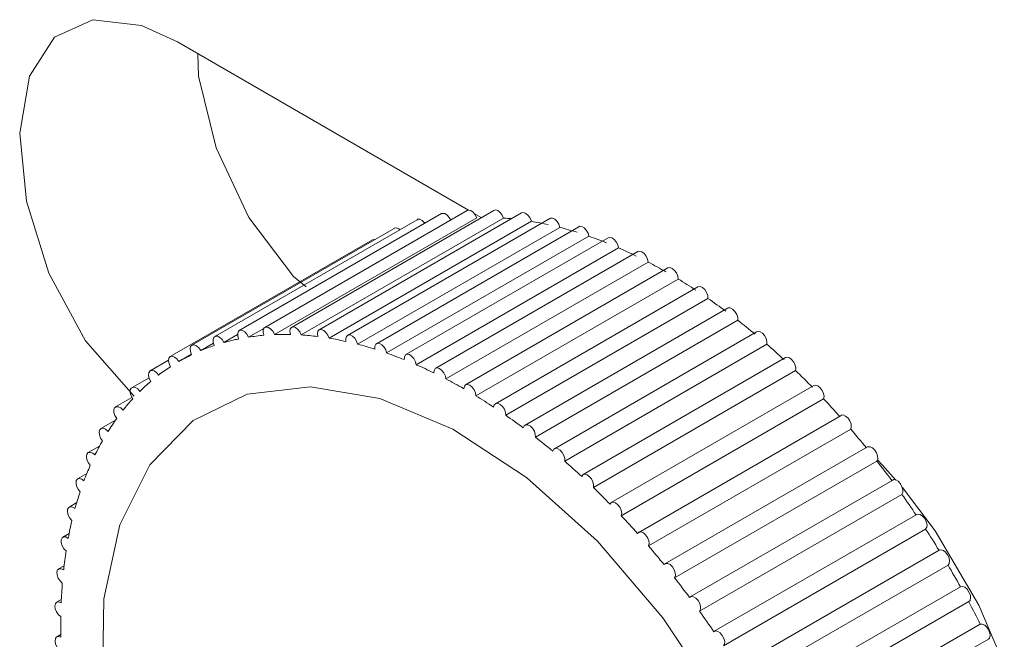
# Model space of a CAD drawing. Units: inches. Extents: x 0 to 16.5, y 0 to 11.7.
# Drawn here: x 13.3 to 13.3, y 9.5 to 9.5 of the extents above; entities that cross this region are included whole.
import ezdxf

# ---------------------------------------------------------------- set-up
doc = ezdxf.new("R2010")
doc.units = ezdxf.units.IN
doc.header["$MEASUREMENT"] = 0
doc.layers.add('Calque 1', color=7, linetype='Continuous')

# ---------------------------------------------------------------- blocks, each defined once
blk = doc.blocks.new('block 4')
at = {"layer": 'Calque 1', "lineweight": 0}
for points in [[(13.284702, 9.505391), (13.282244, 9.506516), (13.278895, 9.506919), (13.276243, 9.505725), (13.274521, 9.503031), (13.273855, 9.499113), (13.274326, 9.494433), (13.275867, 9.489488), (13.278381, 9.484836), (13.281674, 9.481086), (13.281728, 9.481031)], [(13.304743, 9.493822), (13.284702, 9.505391)], [(13.293576, 9.488544), (13.292687, 9.489253), (13.289632, 9.493308), (13.287382, 9.498099), (13.28616, 9.503044), (13.286118, 9.504572)], [(13.304645, 9.493794), (13.290729, 9.485753)], [(13.30648, 9.493808), (13.292562, 9.485766)], [(13.305298, 9.493295), (13.305201, 9.493502), (13.305049, 9.493683), (13.304896, 9.493794), (13.304728, 9.493822), (13.304645, 9.493794)], [(13.307146, 9.49328), (13.307063, 9.493489), (13.306924, 9.493669), (13.306756, 9.493794), (13.306603, 9.493836), (13.30648, 9.493808)], [(13.301202, 9.493169), (13.287284, 9.485141)], [(13.302882, 9.493586), (13.288966, 9.485544)], [(13.305298, 9.493295), (13.291382, 9.485267)], [(13.307146, 9.49328), (13.293228, 9.485239)], [(13.308382, 9.493628), (13.294451, 9.485586)], [(13.309062, 9.493058), (13.295146, 9.485017)], [(13.310326, 9.493252), (13.296409, 9.485211)], [(13.301743, 9.492919), (13.301715, 9.492961), (13.301548, 9.493114), (13.301395, 9.493197), (13.301242, 9.493197), (13.301202, 9.493169)], [(13.303521, 9.493141), (13.303409, 9.493322), (13.303257, 9.493489), (13.303104, 9.493586), (13.302951, 9.4936), (13.302882, 9.493586)], [(13.305618, 9.493308), (13.305132, 9.4936)], [(13.307146, 9.49328), (13.307298, 9.493267), (13.307437, 9.493252), (13.307576, 9.493239), (13.307687, 9.493239)], [(13.309062, 9.493058), (13.308979, 9.493267), (13.30884, 9.493447), (13.308687, 9.493586), (13.308521, 9.493656), (13.308382, 9.493628)], [(13.309062, 9.493058), (13.309201, 9.49303), (13.309353, 9.493003), (13.309492, 9.492975), (13.309645, 9.492947), (13.309784, 9.492919), (13.309937, 9.492891), (13.310076, 9.492864), (13.310228, 9.492836)], [(13.31102, 9.492642), (13.31095, 9.49285), (13.310827, 9.493045), (13.310674, 9.493197), (13.310506, 9.493267), (13.310367, 9.493267), (13.310326, 9.493252)], [(13.299618, 9.492572), (13.2857, 9.484545)], [(13.31102, 9.492642), (13.297104, 9.4846)], [(13.312325, 9.492683), (13.298409, 9.484641)], [(13.300006, 9.492475), (13.299937, 9.49253), (13.299771, 9.492599), (13.299632, 9.492586), (13.299618, 9.492572)], [(13.31102, 9.492642), (13.311174, 9.492599), (13.311312, 9.492558), (13.311466, 9.492516), (13.311618, 9.492475), (13.311757, 9.492433), (13.31191, 9.492392), (13.312063, 9.492349), (13.312215, 9.492308)], [(13.31302, 9.492031), (13.312965, 9.492238), (13.312841, 9.492447), (13.312686, 9.492599), (13.312534, 9.492697), (13.312381, 9.492711), (13.312325, 9.492683)], [(13.298131, 9.491781), (13.284215, 9.483753)], [(13.298299, 9.491809), (13.29827, 9.491809), (13.298131, 9.491781)], [(13.31302, 9.492031), (13.299104, 9.484003)], [(13.314353, 9.49192), (13.300424, 9.483892)], [(13.31302, 9.492031), (13.313173, 9.491975), (13.313326, 9.49192), (13.313478, 9.491877), (13.313633, 9.491809), (13.31377, 9.491753), (13.313924, 9.491697), (13.314077, 9.491642), (13.314229, 9.491586)], [(13.315062, 9.491239), (13.315008, 9.491447), (13.314896, 9.491655), (13.314743, 9.491822), (13.31459, 9.49192), (13.314438, 9.491947), (13.314353, 9.49192)], [(13.315062, 9.491239), (13.301132, 9.483197)], [(13.316396, 9.490974), (13.302478, 9.482947)], [(13.315062, 9.491239), (13.315214, 9.491169), (13.315369, 9.4911), (13.315506, 9.49103), (13.31566, 9.490961), (13.315813, 9.490891), (13.315965, 9.490822), (13.316118, 9.490752), (13.316271, 9.490669)], [(13.317105, 9.490253), (13.317062, 9.490461), (13.316966, 9.490669), (13.316827, 9.49085), (13.316659, 9.490961), (13.316506, 9.491002), (13.316396, 9.490974)], [(13.317105, 9.490253), (13.303187, 9.482225)], [(13.318451, 9.48985), (13.304535, 9.481822)], [(13.317105, 9.490253), (13.317257, 9.490169), (13.31741, 9.490086), (13.317563, 9.490003), (13.317715, 9.489933), (13.317868, 9.489836), (13.31802, 9.489753), (13.318173, 9.489669), (13.318325, 9.489586)], [(13.31916, 9.489086), (13.319132, 9.489294), (13.319048, 9.489503), (13.318909, 9.489683), (13.318756, 9.489822), (13.31859, 9.489877), (13.318451, 9.48985)], [(13.31916, 9.489086), (13.305244, 9.481058)], [(13.31916, 9.489086), (13.319312, 9.489003), (13.319465, 9.488905), (13.319617, 9.488809), (13.31977, 9.488711), (13.319923, 9.488614), (13.320077, 9.488517), (13.320229, 9.488419), (13.320382, 9.488322)], [(13.320507, 9.488558), (13.30659, 9.480516)], [(13.321214, 9.487752), (13.321201, 9.487961), (13.321118, 9.488169), (13.320992, 9.488363), (13.32084, 9.488503), (13.320674, 9.488572), (13.320535, 9.488558), (13.320507, 9.488558)], [(13.321214, 9.487752), (13.307298, 9.479724)], [(13.321214, 9.487752), (13.321367, 9.487656), (13.321521, 9.487545), (13.321674, 9.487434), (13.321827, 9.487322), (13.321979, 9.487211), (13.322132, 9.487114), (13.322284, 9.487003), (13.322437, 9.486877)], [(13.322549, 9.487086), (13.308631, 9.479045)], [(13.323257, 9.486253), (13.323257, 9.486447), (13.323188, 9.486655), (13.323062, 9.486849), (13.32291, 9.487016), (13.322742, 9.4871), (13.322605, 9.4871), (13.322549, 9.487086)], [(13.323257, 9.486253), (13.30934, 9.478225)], [(13.323257, 9.486253), (13.32341, 9.486142), (13.323563, 9.486016), (13.323702, 9.485905), (13.323854, 9.485781), (13.324007, 9.485655), (13.324159, 9.48553), (13.324312, 9.485405), (13.324451, 9.485294)], [(13.289603, 9.485086), (13.289493, 9.485294), (13.289341, 9.485461), (13.289188, 9.485558), (13.289034, 9.485572), (13.28891, 9.485502), (13.288854, 9.485363), (13.288854, 9.485183), (13.28891, 9.484961)], [(13.29066, 9.485697), (13.289603, 9.485086)], [(13.291382, 9.485267), (13.291285, 9.485474), (13.291131, 9.485641), (13.290965, 9.485753), (13.290812, 9.485781), (13.290687, 9.485739), (13.290617, 9.485614), (13.290604, 9.485433), (13.29066, 9.485224)], [(13.293228, 9.485239), (13.293132, 9.485447), (13.292992, 9.485628), (13.29284, 9.485753), (13.292674, 9.485794), (13.292548, 9.485766), (13.292465, 9.485655), (13.292438, 9.485474), (13.292479, 9.485267)], [(13.295146, 9.485017), (13.295063, 9.485224), (13.294924, 9.485419), (13.294771, 9.485558), (13.294603, 9.485614), (13.294466, 9.4856), (13.294367, 9.485502), (13.29434, 9.485336), (13.294367, 9.485128)], [(13.28791, 9.484725), (13.287784, 9.484919), (13.287632, 9.485072), (13.287479, 9.485156), (13.287326, 9.485156), (13.287214, 9.485072), (13.28716, 9.484933), (13.287174, 9.484739), (13.287243, 9.484517)], [(13.28884, 9.485267), (13.28791, 9.484725)], [(13.28791, 9.484725), (13.288035, 9.484752), (13.288159, 9.484795), (13.288284, 9.484822), (13.28841, 9.48485), (13.288535, 9.484878), (13.288659, 9.484919), (13.288784, 9.484933), (13.28891, 9.484961)], [(13.289603, 9.485086), (13.289742, 9.485113), (13.289868, 9.485128), (13.289993, 9.485141), (13.290132, 9.485169), (13.290256, 9.485183), (13.290395, 9.485197), (13.290521, 9.485211), (13.29066, 9.485224)], [(13.291382, 9.485267), (13.291521, 9.485267), (13.29166, 9.485267), (13.291784, 9.48528), (13.291923, 9.48528), (13.292062, 9.48528), (13.292201, 9.48528), (13.29234, 9.48528), (13.292479, 9.485267)], [(13.293228, 9.485239), (13.293367, 9.485224), (13.29352, 9.485224), (13.293659, 9.485211), (13.293798, 9.485197), (13.293937, 9.485183), (13.294076, 9.485169), (13.294215, 9.485156), (13.294367, 9.485128)], [(13.295146, 9.485017), (13.295285, 9.484989), (13.295437, 9.484975), (13.295576, 9.484947), (13.295715, 9.484919), (13.295868, 9.484891), (13.296007, 9.484864), (13.29616, 9.484822), (13.296299, 9.484795)], [(13.297104, 9.4846), (13.297034, 9.484822), (13.296909, 9.485017), (13.296743, 9.485156), (13.29659, 9.485239), (13.296438, 9.485224), (13.296339, 9.485141), (13.296285, 9.484989), (13.296299, 9.484795)], [(13.324563, 9.485461), (13.310645, 9.47742)], [(13.32527, 9.4846), (13.32527, 9.48478), (13.325216, 9.484989), (13.325104, 9.485197), (13.324965, 9.485363), (13.324799, 9.485461), (13.324646, 9.485489), (13.324563, 9.485461)], [(13.286313, 9.484169), (13.286174, 9.48435), (13.286021, 9.484489), (13.285855, 9.484558), (13.285716, 9.484545), (13.285617, 9.484447), (13.285577, 9.484294), (13.285604, 9.484099), (13.285687, 9.483877)], [(13.287187, 9.484669), (13.286313, 9.484169)], [(13.286313, 9.484169), (13.286423, 9.484211), (13.286535, 9.484266), (13.28666, 9.484308), (13.28677, 9.48435), (13.286896, 9.484391), (13.287006, 9.484433), (13.287131, 9.484475), (13.287243, 9.484517)], [(13.297104, 9.4846), (13.297256, 9.484572), (13.297395, 9.48453), (13.297548, 9.484489), (13.297701, 9.484447), (13.29784, 9.484406), (13.297992, 9.484364), (13.298145, 9.484308), (13.298284, 9.484266)], [(13.299104, 9.484003), (13.299049, 9.484211), (13.298923, 9.484406), (13.29877, 9.484572), (13.298604, 9.484656), (13.298465, 9.484669), (13.298353, 9.4846), (13.298284, 9.484461), (13.298284, 9.484266)], [(13.32527, 9.4846), (13.311354, 9.476558)], [(13.32527, 9.4846), (13.325424, 9.484461), (13.325562, 9.484336), (13.325716, 9.484211), (13.325853, 9.484072), (13.326007, 9.483947), (13.32616, 9.483808), (13.326299, 9.483669), (13.326452, 9.483544)], [(13.284799, 9.48342), (13.284659, 9.4836), (13.284507, 9.483725), (13.284341, 9.483781), (13.284215, 9.483753), (13.284119, 9.483642), (13.28409, 9.483475), (13.284132, 9.483266), (13.284229, 9.483059)], [(13.285673, 9.483919), (13.284799, 9.48342)], [(13.284799, 9.48342), (13.284909, 9.483475), (13.285021, 9.483544), (13.285133, 9.4836), (13.285243, 9.483655), (13.285355, 9.483711), (13.285465, 9.483766), (13.285577, 9.483822), (13.285687, 9.483877)], [(13.299104, 9.484003), (13.299257, 9.483947), (13.29941, 9.483892), (13.299562, 9.483836), (13.299701, 9.483781), (13.299854, 9.483725), (13.300006, 9.483669), (13.300159, 9.4836), (13.300312, 9.483544)], [(13.301132, 9.483197), (13.30109, 9.483405), (13.30098, 9.483614), (13.300825, 9.483781), (13.300673, 9.483892), (13.300507, 9.483919), (13.300396, 9.483864), (13.300327, 9.483725), (13.300312, 9.483544)], [(13.326548, 9.483683), (13.312632, 9.475642)], [(13.327243, 9.482794), (13.327257, 9.482961), (13.327215, 9.48317), (13.327118, 9.483377), (13.326965, 9.483558), (13.326813, 9.483669), (13.326645, 9.483711), (13.326548, 9.483683)], [(13.28409, 9.483503), (13.28284, 9.48278)], [(13.28341, 9.482474), (13.283507, 9.482558), (13.283603, 9.482628), (13.283702, 9.482697), (13.283812, 9.48278), (13.28391, 9.48285), (13.28402, 9.482919), (13.284119, 9.482989), (13.284229, 9.483059)], [(13.301132, 9.483197), (13.301285, 9.483128), (13.301437, 9.483072), (13.30159, 9.483003), (13.301743, 9.482933), (13.301895, 9.48285), (13.302048, 9.48278), (13.3022, 9.482711), (13.302355, 9.482641)], [(13.303187, 9.482225), (13.303146, 9.482419), (13.303048, 9.482628), (13.302909, 9.482808), (13.302743, 9.482933), (13.30259, 9.482975), (13.302451, 9.482933), (13.302382, 9.482808), (13.302355, 9.482641)], [(13.282757, 9.482294), (13.281591, 9.481628)], [(13.28341, 9.482474), (13.283257, 9.482655), (13.283103, 9.482767), (13.282937, 9.482808), (13.282811, 9.482752), (13.282742, 9.482641), (13.282715, 9.482461), (13.282771, 9.482252), (13.282867, 9.482045)], [(13.303187, 9.482225), (13.30334, 9.482141), (13.303492, 9.482058), (13.303645, 9.481975), (13.303799, 9.481891), (13.303952, 9.481808), (13.304104, 9.481725), (13.304257, 9.481641), (13.304409, 9.481544)], [(13.327243, 9.482794), (13.313326, 9.474753)], [(13.327243, 9.482794), (13.327382, 9.482655), (13.327535, 9.482517), (13.327674, 9.482363), (13.327827, 9.482225), (13.327966, 9.482086), (13.328105, 9.481933), (13.328257, 9.481795), (13.328396, 9.481656)], [(13.279563, 9.461294), (13.279646, 9.4671), (13.280743, 9.472183), (13.282811, 9.476322), (13.285785, 9.479363), (13.289507, 9.481169), (13.293854, 9.481669), (13.298645, 9.480864), (13.30366, 9.478753), (13.308716, 9.475433), (13.313604, 9.471058), (13.318119, 9.46578), (13.322076, 9.459836)], [(13.282118, 9.481364), (13.281979, 9.48153), (13.281813, 9.481628), (13.28166, 9.481641), (13.281535, 9.481586), (13.281465, 9.481461), (13.281465, 9.481266), (13.281521, 9.481058), (13.281631, 9.48085)], [(13.282118, 9.481364), (13.282215, 9.481447), (13.282313, 9.48153), (13.282396, 9.481628), (13.282493, 9.481711), (13.282589, 9.481795), (13.282674, 9.481878), (13.282771, 9.481961), (13.282867, 9.482045)], [(13.305244, 9.481058), (13.305215, 9.481253), (13.305132, 9.481475), (13.304993, 9.481656), (13.304827, 9.48178), (13.304674, 9.481836), (13.304535, 9.481822), (13.304452, 9.481711), (13.304409, 9.481544)], [(13.328493, 9.481767), (13.314562, 9.473725)], [(13.329173, 9.48085), (13.329202, 9.481016), (13.329173, 9.481211), (13.329076, 9.481419), (13.328937, 9.481614), (13.328771, 9.481739), (13.328618, 9.481795), (13.328493, 9.481767)], [(13.281576, 9.480947), (13.280451, 9.480294)], [(13.280965, 9.480072), (13.281048, 9.48017), (13.281131, 9.480266), (13.281214, 9.480364), (13.281299, 9.480475), (13.281382, 9.480572), (13.281465, 9.48067), (13.281548, 9.480766), (13.281631, 9.48085)], [(13.305244, 9.481058), (13.305396, 9.480961), (13.305549, 9.480864), (13.305701, 9.480781), (13.305854, 9.480683), (13.306007, 9.480586), (13.306159, 9.480489), (13.306312, 9.480377), (13.306464, 9.480281)], [(13.329173, 9.48085), (13.315243, 9.472808)], [(13.329173, 9.48085), (13.329312, 9.480697), (13.329451, 9.480544), (13.32959, 9.480392), (13.329729, 9.480239), (13.329868, 9.480086), (13.330007, 9.479933), (13.330146, 9.47978), (13.330285, 9.479628)], [(13.280965, 9.480072), (13.280813, 9.480225), (13.280646, 9.480309), (13.280492, 9.480309), (13.280382, 9.480239), (13.280326, 9.4801), (13.28034, 9.479905), (13.280409, 9.479697), (13.280535, 9.479489)], [(13.307298, 9.479724), (13.307285, 9.479919), (13.307202, 9.480128), (13.307076, 9.480322), (13.306924, 9.480461), (13.306756, 9.480544), (13.306619, 9.480531), (13.306507, 9.480433), (13.306464, 9.480281)], [(13.279938, 9.4786), (13.280007, 9.478725), (13.280077, 9.478836), (13.280146, 9.478947), (13.280229, 9.479058), (13.280299, 9.479169), (13.280368, 9.47928), (13.280451, 9.479391), (13.280535, 9.479489)], [(13.307298, 9.479724), (13.307451, 9.479613), (13.307604, 9.479502), (13.307756, 9.479406), (13.307909, 9.479295), (13.308063, 9.479183), (13.308216, 9.479072), (13.308355, 9.478961), (13.308507, 9.47885)], [(13.330368, 9.479711), (13.31645, 9.47167)], [(13.331034, 9.478767), (13.331077, 9.478934), (13.331061, 9.479128), (13.330978, 9.479336), (13.330855, 9.47953), (13.330687, 9.479669), (13.330521, 9.479739), (13.330382, 9.479724), (13.330368, 9.479711)], [(13.279938, 9.4786), (13.27977, 9.478753), (13.279617, 9.478822), (13.279465, 9.478808), (13.279368, 9.478725), (13.279326, 9.478572), (13.279339, 9.478364), (13.279424, 9.478155), (13.279548, 9.477961)], [(13.280451, 9.479378), (13.279438, 9.478808)], [(13.30934, 9.478225), (13.309326, 9.478405), (13.30927, 9.478628), (13.309145, 9.478822), (13.308992, 9.478975), (13.308826, 9.479058), (13.308673, 9.479072), (13.308562, 9.478989), (13.308507, 9.47885)], [(13.331034, 9.478767), (13.317118, 9.470739)], [(13.331034, 9.478767), (13.331173, 9.478614), (13.331312, 9.478447), (13.331438, 9.478294), (13.331577, 9.478127), (13.331714, 9.477975), (13.331853, 9.477808), (13.331979, 9.477642), (13.332118, 9.477475)], [(13.30934, 9.478225), (13.309492, 9.4781), (13.309631, 9.477988), (13.309784, 9.477864), (13.309937, 9.477739), (13.310091, 9.477627), (13.310243, 9.477503), (13.310382, 9.477378), (13.310535, 9.477253)], [(13.279339, 9.4776), (13.278576, 9.477155)], [(13.279034, 9.476989), (13.279104, 9.477114), (13.27916, 9.477239), (13.279229, 9.477364), (13.279285, 9.477489), (13.279355, 9.4776), (13.279424, 9.477725), (13.279478, 9.47785), (13.279548, 9.477961)], [(13.311354, 9.476558), (13.311354, 9.476752), (13.311298, 9.476961), (13.311188, 9.477155), (13.311035, 9.477322), (13.310881, 9.47742), (13.310728, 9.477447), (13.310605, 9.477392), (13.310535, 9.477253)], [(13.332187, 9.477544), (13.318256, 9.469503)], [(13.33284, 9.476572), (13.332896, 9.476724), (13.332882, 9.476919), (13.332813, 9.477128), (13.332687, 9.477322), (13.332535, 9.477475), (13.332369, 9.477559), (13.33223, 9.477559), (13.332187, 9.477544)], [(13.279034, 9.476989), (13.278881, 9.477114), (13.278715, 9.477169), (13.278576, 9.477155), (13.27848, 9.477044), (13.278451, 9.476878), (13.27848, 9.476683), (13.278576, 9.476475), (13.278715, 9.47628)], [(13.278271, 9.475211), (13.278325, 9.475349), (13.278381, 9.475488), (13.278437, 9.475627), (13.278493, 9.475753), (13.278549, 9.475891), (13.278603, 9.476017), (13.278659, 9.476156), (13.278715, 9.47628)], [(13.311354, 9.476558), (13.311493, 9.476433), (13.311646, 9.476308), (13.311798, 9.476169), (13.311937, 9.476045), (13.31209, 9.475906), (13.312229, 9.47578), (13.312381, 9.475642), (13.312534, 9.475503)], [(13.33284, 9.476572), (13.318909, 9.468544)], [(13.33284, 9.476572), (13.332965, 9.476406), (13.333089, 9.476239), (13.333228, 9.476072), (13.333354, 9.475906), (13.333479, 9.475739), (13.333618, 9.475572), (13.333744, 9.475392), (13.333867, 9.475225)], [(13.332867, 9.476656), (13.333228, 9.47628), (13.334145, 9.475266)], [(13.278464, 9.475711), (13.277841, 9.475349)], [(13.313326, 9.474753), (13.313339, 9.474933), (13.313299, 9.475142), (13.313202, 9.475349), (13.313048, 9.475516), (13.312895, 9.475627), (13.312729, 9.475669), (13.312603, 9.475627), (13.312534, 9.475503)], [(13.278271, 9.475211), (13.278119, 9.475336), (13.277951, 9.475377), (13.277827, 9.475336), (13.277742, 9.475225), (13.277729, 9.475044), (13.277771, 9.474836), (13.277868, 9.474628), (13.278007, 9.474461)], [(13.313326, 9.474753), (13.313465, 9.474614), (13.313617, 9.474475), (13.313756, 9.474336), (13.313895, 9.474197), (13.314048, 9.474044), (13.314187, 9.473906), (13.314326, 9.473752), (13.314479, 9.473613)], [(13.333923, 9.475266), (13.319992, 9.467239)], [(13.334563, 9.47428), (13.334618, 9.474419), (13.334618, 9.4746), (13.334563, 9.474808), (13.334451, 9.475016), (13.334298, 9.475183), (13.334132, 9.475281), (13.333979, 9.475294), (13.333923, 9.475266)], [(13.33459, 9.474753), (13.336855, 9.471781), (13.339854, 9.466669), (13.341604, 9.462558)], [(13.277659, 9.473308), (13.277701, 9.473447), (13.277742, 9.4736), (13.277785, 9.473739), (13.277827, 9.473878), (13.277881, 9.47403), (13.277924, 9.474169), (13.277964, 9.474308), (13.278007, 9.474461)], [(13.334563, 9.47428), (13.320631, 9.466253)], [(13.334563, 9.47428), (13.334688, 9.474113), (13.334798, 9.473933), (13.334924, 9.473752), (13.335049, 9.473586), (13.335173, 9.473406), (13.335298, 9.473225), (13.33541, 9.473045), (13.335534, 9.472878)], [(13.277659, 9.473308), (13.277493, 9.473406), (13.27734, 9.473433), (13.277228, 9.473378), (13.277145, 9.473252), (13.277145, 9.473072), (13.277201, 9.47285), (13.277312, 9.472655), (13.277451, 9.472488)], [(13.277785, 9.473711), (13.277257, 9.473406)], [(13.315243, 9.472808), (13.315284, 9.472975), (13.315243, 9.473184), (13.31516, 9.473391), (13.315021, 9.473572), (13.314853, 9.473697), (13.314701, 9.473752), (13.314562, 9.473725), (13.314479, 9.473613)], [(13.315243, 9.472808), (13.315396, 9.472655), (13.315535, 9.472503), (13.315674, 9.47235), (13.315813, 9.472211), (13.315952, 9.472058), (13.316089, 9.471905), (13.316228, 9.471739), (13.316367, 9.471586)], [(13.335576, 9.472892), (13.321645, 9.464864)], [(13.336187, 9.471892), (13.33627, 9.472016), (13.336285, 9.472197), (13.336229, 9.472405), (13.336132, 9.472614), (13.335978, 9.47278), (13.335812, 9.472892), (13.335659, 9.472919), (13.335576, 9.472892)], [(13.277201, 9.471252), (13.277228, 9.471419), (13.277257, 9.471572), (13.277284, 9.471725), (13.277312, 9.471877), (13.277354, 9.472031), (13.277381, 9.472183), (13.277423, 9.472336), (13.277451, 9.472488)], [(13.277201, 9.471252), (13.277035, 9.47135), (13.276881, 9.471363), (13.276771, 9.471294), (13.276701, 9.471156), (13.276715, 9.470961), (13.276771, 9.470752), (13.276896, 9.470545), (13.277049, 9.470391)], [(13.277257, 9.471586), (13.276827, 9.471336)], [(13.317118, 9.470739), (13.317159, 9.470891), (13.317145, 9.471086), (13.317062, 9.471308), (13.316923, 9.471489), (13.316771, 9.471628), (13.316605, 9.471697), (13.316466, 9.471683), (13.316367, 9.471586)], [(13.336187, 9.471892), (13.322271, 9.463864)], [(13.336187, 9.471892), (13.336312, 9.471711), (13.336424, 9.47153), (13.336534, 9.47135), (13.33666, 9.471169), (13.33677, 9.470989), (13.336882, 9.470808), (13.336992, 9.470614), (13.337118, 9.470434)], [(13.317118, 9.470739), (13.317257, 9.470572), (13.317396, 9.470419), (13.31752, 9.470253), (13.317659, 9.4701), (13.317798, 9.469933), (13.317924, 9.469766), (13.318063, 9.469614), (13.318202, 9.469447)], [(13.276881, 9.4691), (13.276896, 9.469253), (13.27691, 9.46942), (13.276937, 9.469586), (13.27695, 9.469753), (13.276979, 9.469905), (13.277006, 9.470072), (13.27702, 9.470239), (13.277049, 9.470391)], [(13.337131, 9.470447), (13.323201, 9.462406)], [(13.33773, 9.46942), (13.337813, 9.469531), (13.33784, 9.469711), (13.337799, 9.469919), (13.337701, 9.470128), (13.337562, 9.470295), (13.337409, 9.470419), (13.337243, 9.470475), (13.337131, 9.470447)], [(13.27691, 9.469364), (13.276535, 9.469155)], [(13.318909, 9.468544), (13.318978, 9.468697), (13.318965, 9.468878), (13.318895, 9.4691), (13.318771, 9.469294), (13.318617, 9.469447), (13.318451, 9.469531), (13.318298, 9.469531), (13.318202, 9.469447)], [(13.33773, 9.46942), (13.323812, 9.461392)], [(13.33773, 9.46942), (13.33784, 9.469239), (13.337938, 9.469059), (13.338048, 9.468864), (13.33816, 9.468683), (13.33827, 9.468489), (13.338382, 9.468308), (13.338479, 9.468113), (13.338591, 9.467933)], [(13.276881, 9.4691), (13.276715, 9.46917), (13.276562, 9.46917), (13.276466, 9.469086), (13.27641, 9.468933), (13.276437, 9.468739), (13.276506, 9.468517), (13.276632, 9.468336), (13.276784, 9.468183)], [(13.276715, 9.466822), (13.276715, 9.466988), (13.276728, 9.467169), (13.276728, 9.467336), (13.276744, 9.467503), (13.276757, 9.467684), (13.276771, 9.46785), (13.276784, 9.468017), (13.276784, 9.468183)], [(13.318909, 9.468544), (13.319048, 9.468378), (13.319173, 9.468211), (13.319312, 9.468044), (13.319438, 9.467863), (13.319561, 9.467697), (13.319687, 9.46753), (13.319826, 9.467364), (13.319951, 9.467197)], [(13.338591, 9.467933), (13.324673, 9.459891)], [(13.339174, 9.466905), (13.339257, 9.466988), (13.339284, 9.467155), (13.339271, 9.46735), (13.339174, 9.467558), (13.339049, 9.467752), (13.338882, 9.467891), (13.338728, 9.467947), (13.338591, 9.467933)], [(13.320631, 9.466253), (13.320701, 9.466377), (13.320701, 9.466572), (13.320645, 9.466781), (13.320535, 9.466975), (13.320382, 9.467142), (13.320216, 9.467239), (13.320062, 9.467253), (13.319951, 9.467197)], [(13.276715, 9.466822), (13.276549, 9.466892), (13.27641, 9.466864), (13.276313, 9.466766), (13.276271, 9.4666), (13.276298, 9.466405), (13.276396, 9.466197), (13.27652, 9.466003), (13.276688, 9.465878)], [(13.276715, 9.467044), (13.276396, 9.466864)], [(13.325243, 9.458864), (13.339174, 9.466905)], [(13.339159, 9.466892), (13.339257, 9.466697), (13.339354, 9.466516), (13.33945, 9.466322), (13.339562, 9.466127), (13.339659, 9.465933), (13.339757, 9.465752), (13.339854, 9.465558), (13.339951, 9.465363)], [(13.320631, 9.466253), (13.320757, 9.466072), (13.320882, 9.465892), (13.321006, 9.465725), (13.321131, 9.465544), (13.321257, 9.465363), (13.321382, 9.465197), (13.321493, 9.465017), (13.321618, 9.464836)], [(13.276688, 9.464461), (13.276688, 9.464641), (13.276688, 9.464808), (13.276688, 9.464989), (13.276688, 9.465169), (13.276688, 9.46535), (13.276688, 9.465517), (13.276688, 9.465697), (13.276688, 9.465878)], [(13.339951, 9.465363), (13.326035, 9.457322)], [(13.340507, 9.464322), (13.340576, 9.464391), (13.340632, 9.464545), (13.340619, 9.464739), (13.340534, 9.464947), (13.34041, 9.465141), (13.340257, 9.465294), (13.34009, 9.465363), (13.339951, 9.465363)], [(13.276688, 9.464641), (13.27641, 9.464475)], [(13.322271, 9.463864), (13.32234, 9.463975), (13.322367, 9.464155), (13.322313, 9.464364), (13.322201, 9.464572), (13.322062, 9.464752), (13.321896, 9.46485), (13.321743, 9.464891), (13.321618, 9.464836)], [(13.276688, 9.464461), (13.276535, 9.464503), (13.276396, 9.464475), (13.276313, 9.464364), (13.276298, 9.464183), (13.276326, 9.463975), (13.276423, 9.463766), (13.276562, 9.463586), (13.276728, 9.463475)], [(13.326591, 9.456295), (13.340507, 9.464322)]]:
    blk.add_lwpolyline(points, dxfattribs=at)

msp = doc.modelspace()

# ---------------------------------------------------------------- block references
at = {"layer": 'Calque 1'}
msp.add_blockref('block 4', (0, 0), dxfattribs=at)

doc.saveas('drawing.dxf')
